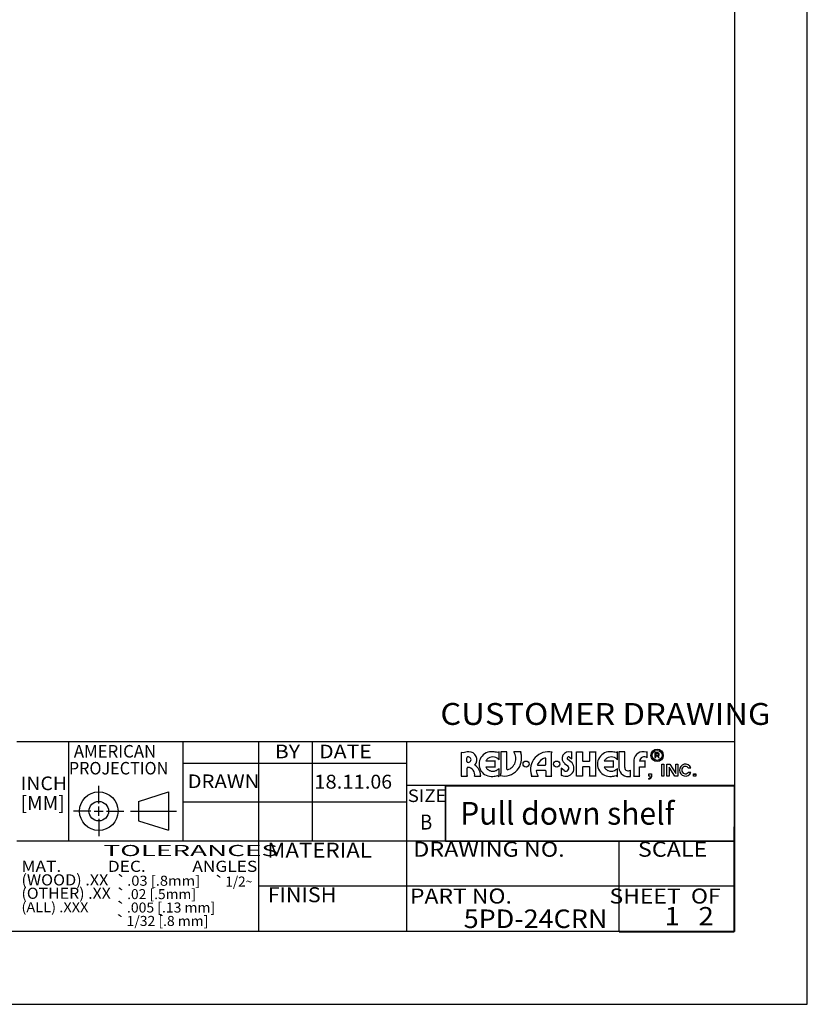
# Paper-space layout '5PD-24CRN_1_1' of a CAD drawing. Units: inches. Extents: x 0 to 17, y 0 to 11.
# Drawn here: x 11.6 to 17, y 0 to 6.8 of the extents above; entities that cross this region are included whole.
import ezdxf
from ezdxf.enums import TextEntityAlignment as Align

# ---------------------------------------------------------------- set-up
doc = ezdxf.new("R2010")
doc.units = ezdxf.units.IN
doc.header["$LTSCALE"] = 0.935
doc.header["$MEASUREMENT"] = 0
doc.linetypes.add('CENTER', pattern=[0.6, 0.375, -0.075, 0.075, -0.075])
doc.layers.get('0').update_dxf_attribs({"linetype": 'CONTINUOUS'})
doc.layers.add('____ISO_', color=7, linetype='CONTINUOUS')
doc.layers.add('DEFAULT_1', color=7, linetype='CENTER')
doc.styles.add('TEXTSTYLE_1', font='gdt', dxfattribs={"width": 0.8})
doc.styles.add('TEXTSTYLE_2', font='arial.ttf')
doc.styles.add('TEXTSTYLE_3', font='tahoma.ttf')
doc.styles.add('TEXTSTYLE_4', font='txt')

psp = doc.layouts.new('5PD-24CRN_1_1')

# ---------------------------------------------------------------- linework, layer by layer
at = {"color": 7, "linetype": 'Continuous'}
for p, q in [((17, 0), (17, 11)), ((17, 0), (17, 11)), ((16.5, 10.5), (16.5, 0.5)), ((16.5, 1.8), (11.5762, 1.8)), ((11.9334, 1.12), (11.9334, 1.8)), ((12.718, 1.12), (12.718, 1.8)), ((13.2365, 0.5), (13.2365, 1.8)), ((13.6054, 1.12), (13.6054, 1.8)), ((14.25, 1.8), (14.25, 0.5)), ((14.6382, 1.7252), (14.6254, 1.7278)), ((14.6254, 1.7278), (14.6254, 1.5641)), ((14.6645, 1.6656), (14.6645, 1.6914)), ((14.8849, 1.7325), (14.875, 1.7272)), ((14.8849, 1.6782), (14.8849, 1.7325)), ((14.9394, 1.7316), (14.8967, 1.7316)), ((14.8967, 1.7316), (14.8983, 1.726)), ((14.8983, 1.726), (14.8983, 1.5862)), ((14.9378, 1.726), (14.9394, 1.7316)), ((14.9378, 1.6134), (14.9378, 1.726)), ((15.0367, 1.7316), (14.9869, 1.7316)), ((15.0338, 1.7247), (15.0367, 1.7316)), ((15.2052, 1.6872), (15.2017, 1.6901)), ((15.2446, 1.7256), (15.2499, 1.7294)), ((15.2446, 1.5689), (15.2446, 1.7256)), ((15.3691, 1.6954), (15.3848, 1.6832)), ((15.3848, 1.7325), (15.3779, 1.73)), ((15.3848, 1.6832), (15.3848, 1.7325)), ((15.4157, 1.7325), (15.4584, 1.7325)), ((15.4174, 1.7279), (15.4157, 1.7325)), ((15.4174, 1.5692), (15.4174, 1.7279)), ((15.4584, 1.7325), (15.4567, 1.7279)), ((15.4567, 1.7279), (15.4567, 1.671)), ((15.5057, 1.7325), (15.5484, 1.7325)), ((15.5074, 1.7279), (15.5057, 1.7325)), ((15.5074, 1.671), (15.5074, 1.7279)), ((15.5484, 1.7325), (15.5467, 1.7279)), ((15.5467, 1.7279), (15.5467, 1.5692)), ((15.6979, 1.7325), (15.688, 1.7272)), ((15.6979, 1.6782), (15.6979, 1.7325)), ((15.7486, 1.732), (15.7058, 1.732)), ((15.7062, 1.732), (15.7075, 1.7285)), ((15.7075, 1.7285), (15.7075, 1.6218)), ((15.7469, 1.7274), (15.7486, 1.732)), ((15.7469, 1.6241), (15.7469, 1.7274)), ((15.902, 1.7331), (15.8938, 1.73)), ((15.902, 1.6903), (15.902, 1.7331)), ((15.9738, 1.7253), (15.9549, 1.7253)), ((15.9549, 1.7253), (15.9549, 1.6931)), ((15.9549, 1.6931), (15.9602, 1.6931)), ((15.9738, 1.72), (15.9602, 1.72)), ((15.9602, 1.72), (15.9602, 1.7095)), ((15.9602, 1.7095), (15.9738, 1.7095)), ((15.9602, 1.7043), (15.9714, 1.7043)), ((15.9602, 1.6931), (15.9602, 1.7043)), ((15.9714, 1.7043), (15.978, 1.6931)), ((15.9842, 1.6931), (15.9768, 1.7055)), ((15.978, 1.6931), (15.9842, 1.6931)), ((14.25, 1.653), (12.718, 1.653)), ((14.8521, 1.6675), (14.7934, 1.6675)), ((14.7934, 1.6286), (14.8521, 1.6286)), ((14.8575, 1.6701), (14.8521, 1.6675)), ((14.8521, 1.6286), (14.8575, 1.626)), ((14.8575, 1.626), (14.8575, 1.6701)), ((15.1475, 1.6438), (15.1507, 1.6401)), ((15.1507, 1.6401), (15.2012, 1.6401)), ((15.2012, 1.6401), (15.2052, 1.6438)), ((15.2052, 1.6438), (15.2052, 1.6872)), ((15.3345, 1.6526), (15.3564, 1.6356)), ((15.3779, 1.6633), (15.3559, 1.6803)), ((15.4567, 1.671), (15.4596, 1.6682)), ((15.4596, 1.6288), (15.4567, 1.626)), ((15.4567, 1.626), (15.4567, 1.5692)), ((15.4596, 1.6682), (15.5046, 1.6682)), ((15.5046, 1.6288), (15.4596, 1.6288)), ((15.5046, 1.6682), (15.5074, 1.671)), ((15.5074, 1.626), (15.5046, 1.6288)), ((15.5074, 1.5692), (15.5074, 1.626)), ((15.6651, 1.6675), (15.6064, 1.6675)), ((15.6064, 1.6286), (15.6651, 1.6286)), ((15.6705, 1.6701), (15.6651, 1.6675)), ((15.6651, 1.6286), (15.6705, 1.626)), ((15.6705, 1.626), (15.6705, 1.6701)), ((15.8091, 1.6753), (15.8091, 1.5696)), ((15.8836, 1.6679), (15.8481, 1.6679)), ((15.8485, 1.6285), (15.8836, 1.6285)), ((15.8485, 1.5696), (15.8485, 1.6285)), ((15.8882, 1.6696), (15.8836, 1.6679)), ((15.8836, 1.6285), (15.8882, 1.6268)), ((15.8882, 1.6268), (15.8882, 1.6696)), ((16.0008, 1.6475), (16.0163, 1.6475)), ((16.0008, 1.5658), (16.0008, 1.6475)), ((16.0163, 1.6475), (16.0163, 1.5658)), ((16.0363, 1.6475), (16.0562, 1.6475)), ((16.0363, 1.5658), (16.0363, 1.6475)), ((16.0917, 1.5658), (16.0518, 1.6265)), ((16.0518, 1.6265), (16.0518, 1.5658)), ((16.0562, 1.6475), (16.0972, 1.5843)), ((16.0972, 1.6475), (16.1127, 1.6475)), ((16.0972, 1.5843), (16.0972, 1.6475)), ((16.1127, 1.6475), (16.1127, 1.5658)), ((16.1827, 1.6232), (16.2008, 1.6232)), ((14.6254, 1.5641), (14.6676, 1.5641)), ((14.6654, 1.5731), (14.6654, 1.6198)), ((14.6676, 1.5641), (14.6654, 1.5731)), ((14.7163, 1.5642), (14.7609, 1.5642)), ((14.7609, 1.5642), (14.7582, 1.5719)), ((14.875, 1.5689), (14.8849, 1.5637)), ((14.8849, 1.5637), (14.8849, 1.6179)), ((14.8983, 1.5862), (14.8933, 1.569)), ((14.9433, 1.6089), (14.9378, 1.6134)), ((15.107, 1.5718), (15.1046, 1.5652)), ((15.1046, 1.5652), (15.1534, 1.5652)), ((15.1406, 1.6023), (15.1446, 1.6061)), ((15.1446, 1.6061), (15.2012, 1.6061)), ((15.2012, 1.6061), (15.2052, 1.6023)), ((15.2052, 1.5687), (15.2036, 1.5642)), ((15.2036, 1.5642), (15.2463, 1.5642)), ((15.2052, 1.6023), (15.2052, 1.5687)), ((15.2463, 1.5642), (15.2446, 1.5689)), ((15.3319, 1.604), (15.3112, 1.6201)), ((15.3112, 1.6201), (15.3112, 1.5707)), ((15.3112, 1.5707), (15.3161, 1.5725)), ((15.4157, 1.5645), (15.4174, 1.5692)), ((15.4584, 1.5645), (15.4157, 1.5645)), ((15.4567, 1.5692), (15.4584, 1.5645)), ((15.5057, 1.5645), (15.5074, 1.5692)), ((15.5484, 1.5645), (15.5057, 1.5645)), ((15.5467, 1.5692), (15.5484, 1.5645)), ((15.688, 1.5689), (15.6979, 1.5637)), ((15.6979, 1.5637), (15.6979, 1.6179)), ((15.7862, 1.5636), (15.7862, 1.6061)), ((15.8091, 1.5696), (15.8074, 1.5649)), ((15.8074, 1.5649), (15.8501, 1.5649)), ((15.8501, 1.5649), (15.8485, 1.5696)), ((15.9134, 1.5803), (15.931, 1.5803)), ((15.9134, 1.5656), (15.9134, 1.5803)), ((15.9224, 1.5656), (15.9134, 1.5656)), ((15.931, 1.5803), (15.931, 1.5613)), ((16.0163, 1.5658), (16.0008, 1.5658)), ((16.0518, 1.5658), (16.0363, 1.5658)), ((16.1127, 1.5658), (16.0917, 1.5658)), ((16.2008, 1.5902), (16.1827, 1.5902)), ((16.219, 1.5803), (16.2355, 1.5803)), ((16.219, 1.5658), (16.219, 1.5803)), ((16.219, 1.5792), (16.2355, 1.5792)), ((16.219, 1.5672), (16.2355, 1.5672)), ((16.2355, 1.5658), (16.219, 1.5658)), ((16.2355, 1.5803), (16.2355, 1.5658)), ((12.1386, 1.3786), (12.1387, 1.4978)), ((16.5, 1.5), (14.25, 1.5)), ((14.5167, 1.5003), (14.5167, 1.1203)), ((14.5177, 1.4997), (16.4997, 1.4997)), ((14.5177, 1.1203), (14.5177, 1.4997)), ((15.9137, 1.5448), (15.913, 1.5486)), ((16.4997, 1.1203), (16.4997, 1.4997)), ((12.4116, 1.3911), (12.6159, 1.4567)), ((12.6159, 1.4567), (12.6159, 1.1943)), ((12.1385, 1.2941), (12.1385, 1.3563)), ((12.4116, 1.3911), (12.4116, 1.2584)), ((14.25, 1.387), (12.718, 1.387)), ((12.085, 1.3253), (11.9659, 1.3255)), ((12.1074, 1.3252), (12.1696, 1.3252)), ((12.1919, 1.3251), (12.311, 1.325)), ((12.1384, 1.2718), (12.1382, 1.1527)), ((12.4116, 1.2584), (12.6159, 1.1943)), ((16.4992, 0.4973), (16.4992, 1.2173)), ((16.5, 1.12), (11.5762, 1.12)), ((14.5177, 1.1203), (16.4997, 1.1203)), ((15.708, 0.5), (15.708, 1.12)), ((15.7092, 0.4973), (15.7092, 1.12)), ((16.5, 0.81), (13.2365, 0.81)), ((16.5, 0.5), (0.5, 0.5)), ((15.7092, 0.4973), (16.4992, 0.4973)), ((0, 0), (17, 0)), ((0, 0), (17, 0))]:
    psp.add_line(p, q, dxfattribs=at)
for centre, radius in [((15.9695, 1.7079), 0.0425), ((15.9695, 1.7079), 0.0343), ((15.0707, 1.6477), 0.021), ((15.2805, 1.6477), 0.021), ((12.1385, 1.3252), 0.1322), ((12.1385, 1.3252), 0.0671)]:
    psp.add_circle(centre, radius, dxfattribs=at)
for centre, radius, start, end in [((14.678, 1.6218), 0.1108, 90.35371, 111.06298), ((14.6701, 1.6914), 0.00562, 105.27834, 180), ((14.6736, 1.6785), 0.019, 254.72166, 105.27834), ((14.6783, 1.6777), 0.0549, 318.66266, 91.01198), ((14.8324, 1.6481), 0.0849, 82.66129, 277.33871), ((14.8405, 1.643), 0.0534, 110.66618, 132.32185), ((14.8423, 1.6382), 0.0585, 69.33382, 110.66618), ((14.8376, 1.5953), 0.1371, 74.17428, 87.64209), ((14.8441, 1.643), 0.0534, 47.67815, 69.33382), ((14.9194, 1.6865), 0.1206, 257.399, 18.44155), ((14.9194, 1.6865), 0.0812, 287.10024, 33.77066), ((15.2232, 1.61), 0.1223, 77.399, 198.20631), ((15.2232, 1.61), 0.0829, 105.05004, 155.90956), ((15.3629, 1.6874), 0.0451, 70.66434, 232.18694), ((15.3625, 1.6878), 0.01, 48.94317, 228.94317), ((15.6454, 1.6481), 0.0849, 82.66129, 277.33871), ((15.6535, 1.643), 0.0534, 110.66618, 132.32185), ((15.6553, 1.6382), 0.0585, 69.33382, 110.66618), ((15.6506, 1.5953), 0.1371, 74.17428, 87.64209), ((15.6571, 1.643), 0.0534, 47.67815, 69.33382), ((15.8737, 1.6682), 0.065, 72.01826, 173.70524), ((15.8812, 1.6643), 0.0333, 51.29468, 173.75074), ((15.9741, 1.7152), 0.0101, 285.22836, 92.0469), ((15.973, 1.7148), 0.00531, 278.61347, 81.38653), ((14.6701, 1.6656), 0.00562, 180, 254.72166), ((14.6711, 1.6198), 0.00562, 86.06153, 180), ((14.668, 1.5759), 0.0497, 346.29117, 86.06153), ((14.6622, 1.564), 0.0964, 4.71098, 53.45043), ((14.8376, 1.6461), 0.0492, 132.32185, 154.16306), ((14.8376, 1.65), 0.0492, 205.83694, 227.67815), ((14.8393, 1.631), 0.0656, 45.97965, 51.61365), ((15.3441, 1.6198), 0.055, 239.36167, 52.18694), ((15.3441, 1.6198), 0.02, 232.18694, 52.18694), ((15.6506, 1.6461), 0.0492, 132.32185, 154.16306), ((15.6506, 1.65), 0.0492, 205.83694, 227.67815), ((15.6523, 1.631), 0.0656, 45.97965, 51.61365), ((15.7717, 1.6263), 0.0643, 183.99411, 283.07801), ((15.7717, 1.6263), 0.0249, 185.13599, 305.76005), ((16.1634, 1.6067), 0.0409, 23.79546, 336.20454), ((16.1634, 1.6067), 0.0254, 40.57417, 319.42583), ((14.8405, 1.6531), 0.0534, 227.67815, 249.33382), ((14.8423, 1.658), 0.0585, 249.33382, 290.66618), ((14.8376, 1.7008), 0.1371, 272.35791, 285.82572), ((14.8441, 1.6531), 0.0534, 290.66618, 312.32185), ((14.8393, 1.6651), 0.0656, 308.38635, 314.02035), ((15.2232, 1.61), 0.0829, 185.3512, 212.7214), ((15.6535, 1.6531), 0.0534, 227.67815, 249.33382), ((15.6553, 1.658), 0.0585, 249.33382, 290.66618), ((15.6506, 1.7008), 0.1371, 272.35791, 285.82572), ((15.6571, 1.6531), 0.0534, 290.66618, 312.32185), ((15.6523, 1.6651), 0.0656, 308.38635, 314.02035), ((15.9101, 1.5612), 0.013, 282.99394, 19.41939), ((15.913, 1.563), 0.0182, 272.12835, 345.69752), ((15.9198, 1.5613), 0.0112, 345.69752, 360)]:
    psp.add_arc(centre, radius, start, end, dxfattribs=at)
at = {"layer": 'DEFAULT_1', "color": 7, "linetype": 'CENTER'}
psp.add_line((12.3555, 1.3252), (12.6726, 1.3252), dxfattribs=at)

# ---------------------------------------------------------------- texts
at = {"color": 7, "linetype": 'Continuous'}
for s, height, style, width, p, p2 in [('CUSTOMER DRAWING', 0.149998, 'TEXTSTYLE_2', 0.998044, (14.482, 1.9169), (16.7476, 1.9169)), ('AMERICAN', 0.08584, 'TEXTSTYLE_3', 0.998596, (11.9674, 1.693), (12.5324, 1.693)), ('BY    DATE', 0.0935, 'TEXTSTYLE_2', 0.997311, (13.3462, 1.6878), (14.0122, 1.6878)), ('PROJECTION', 0.08584, 'TEXTSTYLE_3', 0.998199, (11.9334, 1.5769), (12.6157, 1.5769)), ('INCH', 0.0935, 'TEXTSTYLE_2', 0.998298, (11.6022, 1.4693), (11.9209, 1.4693)), ('DRAWN', 0.0935, 'TEXTSTYLE_2', 0.99824, (12.7479, 1.4833), (13.2404, 1.4833)), ('[MM]', 0.09537, 'TEXTSTYLE_3', 0.999862, (11.6022, 1.334), (11.9047, 1.334)), ('SIZE', 0.08584, 'TEXTSTYLE_2', 0.997297, (14.2587, 1.3879), (14.5245, 1.3879)), ('B', 0.103, 'TEXTSTYLE_3', 0.998659, (14.3432, 1.199), (14.4266, 1.199)), ('MATERIAL', 0.103, 'TEXTSTYLE_2', 0.997696, (13.2948, 1.0057), (14.0127, 1.0057)), ('DRAWING NO.              SCALE', 0.103003, 'TEXTSTYLE_2', 0.997587, (14.2963, 1.0125), (16.3142, 1.0125)), ('MAT.            DEC.            ANGLES', 0.076299, 'TEXTSTYLE_3', 0.997896, (11.608, 0.9086), (13.226, 0.9086)), ('(WOOD) .XX  ', 0.076299, 'TEXTSTYLE_3', 0.998786, (11.608, 0.8156), (12.2539, 0.8156)), ('.03 [.8mm]    ', 0.068669, 'TEXTSTYLE_3', 0.999499, (12.3337, 0.8134), (12.9238, 0.8134)), ('1/2', 0.06867, 'TEXTSTYLE_3', 0.999066, (13.0072, 0.8077), (13.1463, 0.8077)), ('(OTHER) .XX  ', 0.076299, 'TEXTSTYLE_3', 0.998997, (11.608, 0.7237), (12.2701, 0.7237)), ('.02 [.5mm]', 0.06867, 'TEXTSTYLE_3', 1.000099, (12.333, 0.7215), (12.8054, 0.7215)), ('FINISH', 0.103, 'TEXTSTYLE_2', 0.997739, (13.298, 0.7004), (13.7686, 0.7004)), ('PART NO.                   SHEET  OF', 0.103003, 'TEXTSTYLE_3', 0.997922, (14.2738, 0.6912), (16.4052, 0.6912)), ('(ALL) .XXX  ', 0.068669, 'TEXTSTYLE_3', 1.000014, (11.608, 0.6318), (12.1126, 0.6318)), ('.005 [.13 mm]', 0.068669, 'TEXTSTYLE_3', 0.999953, (12.3321, 0.6296), (12.9371, 0.6296)), ('1/32 [.8 mm]', 0.068669, 'TEXTSTYLE_3', 0.999543, (12.3295, 0.5376), (12.8902, 0.5376))]:
    psp.add_text(s, height=height, dxfattribs=dict(at, style=style, width=width)).set_placement(p, p2, align=Align.FIT)
for s, height, style, p, p2 in [('             TOLERANCES', 0.076299, 'TEXTSTYLE_4', (11.6136, 1.0169), (13.3684, 1.0169)), ('`', 0.0687, 'TEXTSTYLE_1', (12.2536, 0.8134), (12.3337, 0.8134)), ('`', 0.0687, 'TEXTSTYLE_1', (12.9271, 0.8077), (13.0072, 0.8077)), ('~', 0.0687, 'TEXTSTYLE_1', (13.1463, 0.8077), (13.1921, 0.8077)), ('`', 0.0687, 'TEXTSTYLE_1', (12.2529, 0.7215), (12.333, 0.7215)), ('`', 0.0687, 'TEXTSTYLE_1', (12.252, 0.6296), (12.3321, 0.6296)), ('`', 0.0687, 'TEXTSTYLE_1', (12.2494, 0.5376), (12.3295, 0.5376))]:
    psp.add_text(s, height=height, dxfattribs=dict(at, style=style)).set_placement(p, p2, align=Align.FIT)
at = {"layer": '____ISO_', "color": 7, "linetype": 'Continuous'}
for s, height, style, width, p, p2 in [('  18.11.', 0.09537, 'TEXTSTYLE_3', 1.000043, (13.5546, 1.4795), (14.0025, 1.4795)), ('06', 0.09537, 'TEXTSTYLE_2', 1.00001, (14.0025, 1.4795), (14.1507, 1.4795)), ('Pull down shelf', 0.155839, 'TEXTSTYLE_2', 0.998568, (14.6183, 1.2323), (16.0881, 1.2323)), ('5PD-24CRN', 0.12716, 'TEXTSTYLE_2', 0.998885, (14.6424, 0.5233), (15.6285, 0.5233)), ('1   2', 0.12467, 'TEXTSTYLE_2', 0.998335, (16.0202, 0.5428), (16.3585, 0.5428))]:
    psp.add_text(s, height=height, dxfattribs=dict(at, style=style, width=width)).set_placement(p, p2, align=Align.FIT)

doc.saveas('drawing.dxf')
